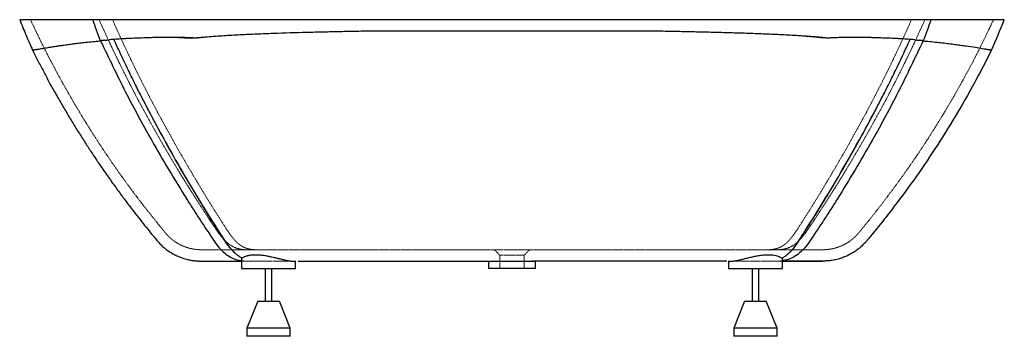
# Paper-space layout '_Normal auf' of a CAD drawing. Units: millimetres. Extents: x -910 to 910, y -585 to 0.
import ezdxf

# ---------------------------------------------------------------- set-up
doc = ezdxf.new("R2010")
doc.units = ezdxf.units.MM
doc.linetypes.add('HIDDEN', pattern=[1.905, 1.27, -0.635])

psp = doc.layouts.new('_Normal auf')

# ---------------------------------------------------------------- linework, layer by layer
at = {"color": 7, "linetype": 'HIDDEN', "lineweight": 18}
for p, q in [((-32.5, -425), (-22.5, -435)), ((-22.5, -435), (-22.5, -460)), ((22.5, -435), (32.5, -425)), ((22.5, -460), (22.5, -435)), ((-500, -445.3), (-497.7, -445.6)), ((-500, -446), (-494.6, -446)), ((-423.4, -446), (-420.8, -446)), ((415.7, -446), (407.9, -446)), ((500, -446), (494.6, -446)), ((500, -445.3), (497.7, -445.6))]:
    psp.add_line(p, q, dxfattribs=at)
at = {"color": 7, "linetype": 'Continuous', "lineweight": 25}
for p, q in [((-500, -443.3), (-500, -460)), ((-400, -460), (-400, -446)), ((-43.5, -446), (-43.5, -460)), ((43.5, -460), (43.5, -446)), ((400, -446), (400, -460)), ((500, -460), (500, -443.3)), ((-500, -460), (-400, -460)), ((-456, -460), (-456, -520)), ((-444, -520), (-444, -460)), ((400, -460), (500, -460)), ((444, -460), (444, -520)), ((456, -520), (456, -460)), ((-470, -520), (-490, -570)), ((-470, -520), (-430, -520)), ((-410, -570), (-430, -520)), ((430, -520), (410, -570)), ((430, -520), (470, -520)), ((490, -570), (470, -520)), ((-490, -570), (-490, -585)), ((-410, -570), (-490, -570)), ((-410, -585), (-410, -570)), ((410, -570), (410, -585)), ((490, -570), (410, -570)), ((490, -585), (490, -570)), ((-410, -585), (-490, -585)), ((490, -585), (410, -585))]:
    psp.add_line(p, q, dxfattribs=at)
for points, knots in [([(-910, 0), (-906.1, -9.5), (-898.5, -28.3), (-890.3, -47), (-886.3, -56.2)], [0, 0, 0, 0, 0.506086, 1, 1, 1, 1]), ([(-783.4, 0), (-788.9, 0), (-799.9, 0), (-815.1, 0), (-829.4, 0), (-842.6, 0), (-854.7, 0), (-865.6, 0), (-875.3, 0), (-883.9, 0), (-891.4, 0), (-897.7, 0), (-902.8, 0), (-906.6, 0), (-909, 0), (-910.1, 0), (-909.9, 0), (-909.9, 0)], [0, 0, 0, 0, 0.0711085, 0.1417742, 0.2120812, 0.2821037, 0.3519077, 0.4203248, 0.4886986, 0.5571297, 0.625722, 0.6959793, 0.7665108, 0.8372454, 0.9081102, 0.9790402, 1, 1, 1, 1]), ([(758.2, 0), (747.8, 0), (737.2, 0), (689.3, 0), (649.7, 0), (604.2, 0), (600.1, 0), (514.5, 0), (432.2, 0), (339.1, 0), (328.6, 0), (294.8, 0), (271.4, 0), (165.6, 0), (0, 0), (-165.6, 0), (-271.4, 0), (-294.8, 0), (-328.6, 0), (-339.1, 0), (-432.2, 0), (-514.5, 0), (-600.1, 0), (-604.2, 0), (-649.7, 0), (-689.3, 0), (-735.8, 0), (-746.4, 0), (-756.9, 0), (-758.2, 0)], [0.0744786, 0.0744786, 0.0744786, 0.0744786, 0.0829804, 0.0829804, 0.1118252, 0.1118252, 0.1146707, 0.1146707, 0.1710263, 0.1710263, 0.1781308, 0.1781308, 0.1940285, 0.1940285, 0.25, 0.3059715, 0.3059715, 0.3218692, 0.3218692, 0.3289737, 0.3289737, 0.3853293, 0.3853293, 0.3881748, 0.3881748, 0.4170196, 0.4170196, 0.4244281, 0.4255214, 0.4255214, 0.4255214, 0.4255214]), ([(910, 0), (910, 0), (909.6, 0), (908.6, 0), (907.9, 0), (907.2, 0), (906, 0), (895.3, 0), (864.5, 0), (817.1, 0), (802.8, 0), (791.4, 0), (783.4, 0)], [0, 0, 0, 0, 0.0053983, 0.00674788, 0.00809745, 0.01012182, 0.01079661, 0.01349576, 0.05398303, 0.05735697, 0.06073091, 0.06747878, 0.06747878, 0.06747878, 0.06747878]), ([(-255.8, -21), (-266.1, -21.2), (-276.5, -21.4), (-297.1, -21.8), (-307.4, -22), (-328.1, -22.5), (-338.4, -22.7), (-359, -23.2), (-369.2, -23.4), (-400.1, -24.2), (-420.6, -24.8), (-451.3, -25.9), (-461.5, -26.3), (-476.9, -27), (-482, -27.2), (-492.2, -27.7), (-497.3, -27.9), (-512.6, -28.7), (-522.7, -29.3), (-543, -30.6), (-553.1, -31.3), (-565.7, -32.4), (-568.3, -32.6), (-573.3, -33), (-575.8, -33.2), (-579.6, -33.6), (-580.9, -33.7), (-582.4, -33.8), (-582.7, -33.8), (-583.4, -33.9), (-583.7, -33.9), (-584.3, -34), (-584.6, -34), (-585.3, -34), (-585.6, -34), (-588.4, -33.8), (-591, -33.7), (-598.5, -33.4), (-603.5, -33.2), (-613.5, -32.9), (-618.5, -32.9), (-633.3, -32.7), (-643.1, -32.8), (-657.6, -33), (-662.4, -33.1), (-669.6, -33.3), (-671.9, -33.4), (-676.7, -33.5), (-679.1, -33.6), (-686.1, -33.9), (-690.8, -34), (-700.1, -34.4), (-704.6, -34.6), (-711.5, -35), (-713.7, -35.1), (-718.2, -35.3), (-720.4, -35.5), (-727.1, -35.9), (-731.5, -36.2), (-735.8, -36.5)], [0, 0, 0, 0, 0.0625, 0.0625, 0.125, 0.125, 0.1875, 0.1875, 0.25, 0.25, 0.375, 0.375, 0.4375, 0.4375, 0.46875, 0.46875, 0.5, 0.5, 0.5625, 0.5625, 0.625, 0.625, 0.640625, 0.640625, 0.65625, 0.65625, 0.664062, 0.664062, 0.666016, 0.666016, 0.667969, 0.667969, 0.669922, 0.669922, 0.671875, 0.671875, 0.6875, 0.6875, 0.71875, 0.71875, 0.75, 0.75, 0.8125, 0.8125, 0.84375, 0.84375, 0.859375, 0.859375, 0.875, 0.875, 0.90625, 0.90625, 0.9375, 0.9375, 0.953125, 0.953125, 0.96875, 0.96875, 1, 1, 1, 1]), ([(255.8, -21), (213.3, -21), (170.8, -21), (85.5, -21), (42.7, -21), (-43.1, -21), (-85.9, -21), (-171.1, -21), (-213.5, -21), (-255.8, -21)], [0, 0, 0, 0, 0.25, 0.25, 0.5, 0.5, 0.75, 0.75, 1, 1, 1, 1]), ([(735.8, -36.5), (731.5, -36.2), (727.1, -35.9), (720.5, -35.5), (718.2, -35.3), (713.8, -35.1), (711.5, -35), (704.7, -34.6), (700.2, -34.4), (690.9, -34), (686.3, -33.9), (676.9, -33.5), (672.2, -33.4), (665, -33.2), (662.6, -33.1), (657.8, -33), (655.4, -33), (643.2, -32.8), (633.4, -32.7), (618.6, -32.9), (613.6, -32.9), (603.6, -33.2), (598.6, -33.4), (591, -33.7), (588.5, -33.8), (585.6, -34), (585.3, -34), (584.7, -34), (584.4, -34), (583.7, -33.9), (583.4, -33.9), (582.8, -33.9), (581.2, -33.7), (579.7, -33.6), (575.9, -33.2), (573.4, -33), (568.3, -32.6), (565.8, -32.4), (553.2, -31.3), (543.1, -30.6), (522.9, -29.3), (512.8, -28.7), (492.4, -27.7), (482.2, -27.2), (461.8, -26.3), (451.6, -26), (431.1, -25.2), (420.9, -24.9), (400.3, -24.3), (390, -24), (369.5, -23.4), (359.2, -23.2), (343.7, -22.8), (338.5, -22.7), (328.2, -22.5), (323, -22.4), (307.5, -22), (297.2, -21.8), (276.5, -21.4), (266.1, -21.2), (255.8, -21)], [0, 0, 0, 0, 0.03125, 0.03125, 0.046875, 0.046875, 0.0625, 0.0625, 0.09375, 0.09375, 0.125, 0.125, 0.15625, 0.15625, 0.171875, 0.171875, 0.1875, 0.1875, 0.25, 0.25, 0.28125, 0.28125, 0.3125, 0.3125, 0.328125, 0.328125, 0.330078, 0.330078, 0.332031, 0.332031, 0.333984, 0.333984, 0.335937, 0.34375, 0.34375, 0.359375, 0.359375, 0.375, 0.375, 0.4375, 0.4375, 0.5, 0.5, 0.5625, 0.5625, 0.625, 0.625, 0.6875, 0.6875, 0.75, 0.75, 0.8125, 0.8125, 0.84375, 0.84375, 0.875, 0.875, 0.9375, 0.9375, 1, 1, 1, 1]), ([(-886.3, -56.2), (-886.3, -56.2), (-886.2, -56.1), (-885.3, -56), (-883.9, -55.8), (-881.9, -55.4), (-879.3, -55), (-876.2, -54.5), (-872.4, -53.8), (-868, -53.1), (-863, -52.2), (-857.5, -51.3), (-851.4, -50.3), (-844.9, -49.3), (-837.9, -48.2), (-830.3, -47.1), (-822, -45.9), (-813.1, -44.7), (-803.7, -43.5), (-793.2, -42.3), (-781.6, -41.1), (-772.9, -40.3), (-768.6, -39.9)], [0, 0, 0, 0, 0.04682, 0.095138, 0.143677, 0.192298, 0.241167, 0.29012, 0.340053, 0.39008, 0.440396, 0.490811, 0.538913, 0.587105, 0.635574, 0.684137, 0.73381, 0.783592, 0.833709, 0.883941, 0.941878, 1, 1, 1, 1]), ([(-760.5, -38.8), (-745.4, -70.6), (-715.8, -132.8), (-662.4, -230.7), (-619.3, -303.2), (-587.8, -352.7), (-574.4, -373.5), (-560.1, -394.7), (-545.1, -418.1), (-530.4, -433.2), (-516.6, -441), (-507.5, -444.2), (-501.6, -445), (-500, -445.3)], [0, 0, 0, 0, 0.207541, 0.405872, 0.658867, 0.708501, 0.758243, 0.808157, 0.863085, 0.926489, 0.957093, 0.987954, 1, 1, 1, 1]), ([(-498.7, -440.6), (-500.5, -439.7), (-502.1, -438.8), (-505.5, -436.7), (-507.1, -435.6), (-509.5, -433.7), (-510.3, -433), (-511.9, -431.6), (-512.7, -430.9), (-515, -428.7), (-516.6, -427.1), (-519.7, -423.7), (-521.2, -421.8), (-524.2, -418), (-525.7, -416), (-527.9, -412.9), (-528.7, -411.8), (-530.1, -409.6), (-530.9, -408.5), (-532.4, -406.2), (-533.1, -405), (-534.2, -403.2), (-534.6, -402.6), (-535, -401.9), (-535, -401.9), (-535, -401.9), (-535, -401.9), (-535.1, -401.7), (-535.2, -401.5), (-535.5, -401.1), (-546.1, -384.7), (-556.5, -368.4), (-576.6, -335.8), (-586.5, -319.4), (-606.1, -286.3), (-615.8, -269.5), (-634.9, -235.7), (-644.4, -218.5), (-663.2, -183.8), (-672.5, -166.3), (-686.3, -139.4), (-690.8, -130.4), (-699.9, -112.2), (-704.5, -103), (-713.5, -84.4), (-718, -75), (-726.9, -55.9), (-731.4, -46.3), (-735.8, -36.5)], [0, 0, 0, 0, 0.015625, 0.015625, 0.03125, 0.03125, 0.039063, 0.039063, 0.046875, 0.046875, 0.0625, 0.0625, 0.078125, 0.078125, 0.09375, 0.09375, 0.101563, 0.101563, 0.109375, 0.109375, 0.117188, 0.117188, 0.121094, 0.121094, 0.121216, 0.121216, 0.121338, 0.121582, 0.12207, 0.123047, 0.125, 0.25, 0.25, 0.375, 0.375, 0.5, 0.5, 0.625, 0.625, 0.75, 0.75, 0.8125, 0.8125, 0.875, 0.875, 0.9375, 0.9375, 1, 1, 1, 1]), ([(498.4, -440.5), (500.1, -439.7), (501.8, -438.8), (505.1, -436.7), (506.7, -435.5), (509.1, -433.6), (509.9, -433), (511.4, -431.6), (512.2, -430.9), (514.6, -428.6), (516.1, -427), (519.2, -423.6), (520.7, -421.8), (523.7, -417.9), (525.1, -415.9), (527.4, -412.7), (528.1, -411.7), (529.5, -409.5), (530.3, -408.3), (531.7, -406), (532.5, -404.8), (533.6, -403), (534, -402.4), (534.3, -401.7), (534.3, -401.7), (534.3, -401.7), (534.4, -401.7), (534.4, -401.6), (534.5, -401.5), (534.6, -401.3), (534.9, -400.9), (545.5, -384.5), (555.9, -368.1), (576.1, -335.6), (586, -319.2), (605.7, -286.1), (615.4, -269.4), (634.7, -235.5), (644.2, -218.4), (663, -183.8), (672.3, -166.2), (686.2, -139.4), (690.7, -130.4), (699.9, -112.2), (704.4, -103), (713.5, -84.4), (718, -75), (726.9, -55.9), (731.4, -46.3), (735.8, -36.5)], [0, 0, 0, 0, 0.015625, 0.015625, 0.03125, 0.03125, 0.039063, 0.039063, 0.046875, 0.046875, 0.0625, 0.0625, 0.078125, 0.078125, 0.09375, 0.09375, 0.101563, 0.101563, 0.109375, 0.109375, 0.117188, 0.117188, 0.121094, 0.121094, 0.121155, 0.121155, 0.121216, 0.121338, 0.121582, 0.12207, 0.123047, 0.125, 0.25, 0.25, 0.375, 0.375, 0.5, 0.5, 0.625, 0.625, 0.75, 0.75, 0.8125, 0.8125, 0.875, 0.875, 0.9375, 0.9375, 1, 1, 1, 1]), ([(760.1, -38.6), (745, -70.4), (715.4, -132.6), (662.2, -230.6), (619.2, -303.2), (587.8, -352.7), (574.3, -373.5), (560.1, -394.7), (545, -418.1), (530.4, -433.2), (516.6, -441), (507.5, -444.2), (501.6, -445), (500, -445.3)], [0, 0, 0, 0, 0.207521, 0.405853, 0.658858, 0.708494, 0.758236, 0.808151, 0.863084, 0.92649, 0.957094, 0.987954, 1, 1, 1, 1]), ([(768.6, -39.9), (773.4, -40.3), (778, -40.8), (786.9, -41.7), (791.2, -42.2), (799.6, -43.1), (803.7, -43.6), (811.5, -44.6), (815.3, -45.1), (822.6, -46), (826.2, -46.5), (831.3, -47.3), (832.9, -47.5), (836.2, -48), (837.8, -48.2), (845.6, -49.4), (851.2, -50.2), (861.1, -51.8), (865.5, -52.6), (871.1, -53.5), (872.8, -53.8), (875.2, -54.3), (876, -54.4), (877.4, -54.7), (878.1, -54.8), (880, -55.1), (881.1, -55.3), (882.9, -55.7), (883.7, -55.8), (885, -56.1), (885.5, -56.1), (886.1, -56.2), (886.3, -56.3), (886.3, -56.3)], [0, 0, 0, 0, 0.0625, 0.0625, 0.125, 0.125, 0.1875, 0.1875, 0.25, 0.25, 0.3125, 0.3125, 0.34375, 0.34375, 0.375, 0.375, 0.5, 0.5, 0.625, 0.625, 0.6875, 0.6875, 0.71875, 0.71875, 0.75, 0.75, 0.8125, 0.8125, 0.875, 0.875, 0.9375, 0.9375, 1, 1, 1, 1]), ([(-886.3, -56.2), (-885.9, -57.1), (-882.2, -64.6), (-875.1, -78.4), (-865.1, -97.4), (-855.4, -115.6), (-844.8, -134.7), (-833.4, -154.7), (-821.2, -175.4), (-809, -195.6), (-796.8, -215.2), (-784.5, -234.3), (-772.6, -252.4), (-760.9, -269.7), (-748.6, -287.5), (-735.6, -305.7), (-722.1, -324.3), (-709.1, -341.6), (-696.7, -357.8), (-684.9, -372.8), (-673.7, -386.8), (-664.7, -397.7), (-657.7, -406.3), (-652.4, -412.5), (-646.7, -418.1), (-640.6, -423.4), (-634, -428.1), (-626.9, -432.5), (-618.8, -436.6), (-609.6, -440.4), (-601.4, -442.7), (-595.5, -444), (-591.9, -444.7), (-588.7, -445.1), (-585.9, -445.4), (-583.6, -445.7), (-581.6, -445.8), (-579.8, -445.9), (-578.2, -446), (-576.8, -446), (-575.6, -446), (-574.9, -446), (-574.1, -446), (-573.3, -446), (-572.6, -446), (-571.9, -446), (-571.3, -446), (-570.7, -446), (-570, -446), (-569, -446), (-567.7, -446), (-566, -446), (-563.7, -446), (-560.8, -446), (-557.3, -446), (-553, -446), (-547.7, -446), (-541.4, -446), (-534, -446), (-526.1, -446), (-517.9, -446), (-509.6, -446), (-503.5, -446), (-500.2, -446), (-500, -446)], [0, 0, 0, 0, 0.00443, 0.037175, 0.068681, 0.099045, 0.128352, 0.165254, 0.200601, 0.234507, 0.269338, 0.302706, 0.33469, 0.365349, 0.394733, 0.430429, 0.464182, 0.496043, 0.526045, 0.554208, 0.580546, 0.605092, 0.61675, 0.629441, 0.641264, 0.651951, 0.665007, 0.677124, 0.688592, 0.70502, 0.721017, 0.726349, 0.731734, 0.737014, 0.740765, 0.744409, 0.748042, 0.751783, 0.755711, 0.759914, 0.765958, 0.772571, 0.77883, 0.784618, 0.789934, 0.794778, 0.798916, 0.80287, 0.807806, 0.813886, 0.821104, 0.830191, 0.840593, 0.852296, 0.865289, 0.87957, 0.895146, 0.912032, 0.93025, 0.949833, 0.965439, 0.981854, 0.999102, 1, 1, 1, 1]), ([(886.3, -56.3), (880.4, -68), (874.6, -79.5), (862.7, -102), (856.8, -113), (838.9, -145.5), (826.8, -166.4), (802.1, -207), (789.6, -226.8), (764, -265.6), (750.9, -284.6), (724.1, -321.9), (710.3, -340.3), (689.1, -367.7), (681.9, -376.7), (671, -390.3), (665.4, -397), (659.4, -404.3), (657, -407.2), (656.5, -407.8), (656.4, -407.9), (656.4, -407.9), (656.3, -408), (656.3, -408), (656.3, -408), (656.3, -408), (656.1, -408.2), (655.6, -408.8), (655.2, -409.3), (654.3, -410.3), (653.8, -410.9), (652.6, -412.2), (652.1, -412.8), (650.4, -414.5), (649.3, -415.6), (647, -417.8), (645.9, -418.8), (643.7, -420.8), (642.6, -421.7), (640.3, -423.5), (639.2, -424.4), (635.8, -426.9), (633.5, -428.4), (628.9, -431.3), (626.5, -432.7), (621.7, -435.2), (619.3, -436.4), (614.2, -438.5), (611.6, -439.5), (607.6, -440.9), (606.2, -441.3), (603.4, -442.1), (602, -442.5), (599, -443.3), (597.5, -443.6), (594.4, -444.2), (592.8, -444.5), (590.3, -444.9), (589.5, -445), (587.7, -445.2), (586.9, -445.3), (585.1, -445.5), (584.1, -445.6), (582.7, -445.7), (582.2, -445.8), (581.3, -445.8), (580.8, -445.8), (579.2, -445.9), (578.2, -446), (576.6, -446), (576, -446), (575.3, -446), (575.2, -446), (575, -446), (575, -446), (575, -446), (575, -446), (574.9, -446), (574.8, -446), (574.5, -446), (572.4, -446), (563, -446), (538.7, -446), (515.6, -446), (500, -446)], [0, 0, 0, 0, 0.0625, 0.0625, 0.125, 0.125, 0.25, 0.25, 0.375, 0.375, 0.5, 0.5, 0.625, 0.625, 0.6875, 0.6875, 0.71875, 0.734375, 0.738281, 0.73877, 0.738892, 0.738953, 0.738953, 0.738983, 0.738983, 0.739014, 0.739258, 0.740234, 0.742187, 0.742187, 0.746094, 0.746094, 0.75, 0.75, 0.757812, 0.757812, 0.765625, 0.765625, 0.773437, 0.773437, 0.78125, 0.78125, 0.796875, 0.796875, 0.8125, 0.8125, 0.828125, 0.828125, 0.84375, 0.84375, 0.851562, 0.851562, 0.859375, 0.859375, 0.867187, 0.867187, 0.875, 0.875, 0.878906, 0.878906, 0.882812, 0.882812, 0.886719, 0.886719, 0.888672, 0.888672, 0.890625, 0.890625, 0.894531, 0.894531, 0.896484, 0.896484, 0.896973, 0.897003, 0.897003, 0.897034, 0.897034, 0.897095, 0.897217, 0.897461, 0.898437, 0.90625, 0.9375, 1, 1, 1, 1]), ([(-498.6, -440.5), (-497.8, -439.9), (-496.7, -438.9), (-494.2, -437.7), (-492.1, -436.8), (-489.7, -436.1), (-487, -435.4), (-483.9, -434.8), (-480.7, -434.4), (-477.3, -434.2), (-473.9, -434.2), (-470.2, -434.2), (-465.3, -434.6), (-459, -435.3), (-451.4, -436.6), (-443.6, -438.3), (-437.1, -439.8), (-431.9, -441.1), (-428.1, -442), (-424.3, -442.9), (-420.7, -443.8), (-417.3, -444.5), (-414.2, -445.1), (-411.2, -445.6), (-408.7, -445.9), (-406.5, -446), (-404.1, -446), (-401.7, -446), (-400.4, -446), (-400, -446), (-400, -446), (-400, -446)], [0, 0, 0, 0, 0.0571631, 0.0864369, 0.1159159, 0.1448123, 0.173924, 0.203749, 0.2338367, 0.2609378, 0.2882498, 0.3162337, 0.3444503, 0.3958198, 0.4485374, 0.502785, 0.5583739, 0.5876516, 0.6171274, 0.6472387, 0.6775769, 0.7068048, 0.7362604, 0.7664762, 0.7969758, 0.8236564, 0.8505242, 0.9054326, 0.9611411, 0.9897003, 1, 1, 1, 1]), ([(400.1, -446), (400.1, -446), (399.9, -446), (400.3, -446), (401.1, -446), (402.7, -446), (404.9, -446), (406.9, -446), (409.2, -445.9), (411.7, -445.6), (414.6, -445.1), (418.5, -444.3), (423.8, -443.1), (430.8, -441.3), (437.2, -439.8), (442.6, -438.5), (446.8, -437.6), (451.1, -436.7), (455.4, -435.9), (459.8, -435.2), (464, -434.7), (468, -434.4), (471.8, -434.2), (475.5, -434.2), (479.9, -434.3), (484.9, -434.9), (490, -436.1), (494.2, -437.6), (497, -439.2), (498.1, -440.2), (498.6, -440.5)], [0, 0, 0, 0, 0.008583, 0.037628, 0.066886, 0.123493, 0.152537, 0.181795, 0.210009, 0.238474, 0.26769, 0.297149, 0.349207, 0.4025, 0.460057, 0.489536, 0.51922, 0.548821, 0.578644, 0.609202, 0.640032, 0.667685, 0.695557, 0.724139, 0.752971, 0.804454, 0.857339, 0.910723, 0.965417, 1, 1, 1, 1]), ([(-500, -443.3), (-500, -443.2), (-500, -442.8), (-499.7, -441.9), (-498.9, -441), (-498.6, -440.5)], [0, 0, 0, 0, 0.097867, 0.555864, 1, 1, 1, 1]), ([(-395, -446), (-382, -446), (-348.7, -446), (-271.3, -446), (-165.2, -446), (-79.6, -446), (-38.1, -446)], [0, 0, 0, 0, 0.112261, 0.287366, 0.654396, 1, 1, 1, 1]), ([(-40.3, -446), (-39.5, -446), (-38.5, -446), (-36.4, -446), (-35.1, -446), (-33.1, -446), (-32.4, -446), (-30.9, -446), (-30.2, -446), (-27.8, -446), (-26.1, -446), (-23.4, -446), (-22.5, -446), (-20.6, -446), (-19.7, -446), (-16.7, -446), (-14.7, -446), (-11.7, -446), (-10.6, -446), (-8.5, -446), (-7.5, -446), (-4.3, -446), (-2.1, -446), (2.1, -446), (4.3, -446), (7, -446), (7.5, -446), (8.6, -446), (9.1, -446), (10.7, -446), (11.7, -446), (14.8, -446), (16.8, -446), (19.2, -446), (19.7, -446), (20.6, -446), (21.1, -446), (22.5, -446), (23.4, -446), (26.1, -446), (27.8, -446), (30.2, -446), (30.9, -446), (32, -446), (32.4, -446), (33.1, -446), (33.5, -446), (35.2, -446), (36.4, -446), (38.5, -446), (39.5, -446), (40.3, -446)], [0, 0, 0, 0, 0.0625, 0.0625, 0.125, 0.125, 0.15625, 0.15625, 0.1875, 0.1875, 0.25, 0.25, 0.28125, 0.28125, 0.3125, 0.3125, 0.375, 0.375, 0.40625, 0.40625, 0.4375, 0.4375, 0.5, 0.5, 0.5625, 0.5625, 0.578125, 0.578125, 0.59375, 0.59375, 0.625, 0.625, 0.6875, 0.6875, 0.703125, 0.703125, 0.71875, 0.71875, 0.75, 0.75, 0.8125, 0.8125, 0.84375, 0.84375, 0.859375, 0.859375, 0.875, 0.875, 0.9375, 0.9375, 1, 1, 1, 1]), ([(396.9, -446), (383.2, -446), (349.3, -446), (271.3, -446), (165.2, -446), (79.6, -446), (38.1, -446)], [0, 0, 0, 0, 0.117013, 0.291173, 0.656243, 1, 1, 1, 1]), ([(498.6, -440.5), (498.8, -440.8), (499.3, -441.3), (499.8, -442.3), (500.1, -442.9), (500, -443.3), (500, -443.3)], [0, 0, 0, 0, 0.260669, 0.541774, 0.998418, 1, 1, 1, 1]), ([(500, -446), (500.2, -446), (503.8, -446), (510.1, -446), (518.9, -446), (526.6, -446), (533.3, -446), (539.6, -446), (545.3, -446), (550.4, -446), (554.5, -446), (557.9, -446), (560.6, -446), (562.7, -446), (564.4, -446), (565.7, -446), (567, -446), (568.3, -446), (569.6, -446), (570.9, -446), (572.1, -446), (573, -446), (573.7, -446), (573.8, -446), (573.9, -446)], [0, 0, 0, 0, 0.0036503, 0.0770848, 0.1462852, 0.2113782, 0.2724577, 0.3295925, 0.3930131, 0.4508818, 0.5032324, 0.5500804, 0.5914281, 0.6250506, 0.6538639, 0.6778725, 0.7025336, 0.7321852, 0.7668616, 0.804201, 0.8461021, 0.8926355, 0.9438943, 1, 1, 1, 1]), ([(43.4, -460), (43.4, -460), (43.5, -460), (42.4, -460), (40.2, -460), (36.8, -460), (32.2, -460), (26.8, -460), (20.6, -460), (13.9, -460), (6.8, -460), (-0.6, -460), (-7.9, -460), (-15, -460), (-21.7, -460), (-27.8, -460), (-33.1, -460), (-37.4, -460), (-40.6, -460), (-42.5, -460), (-43.4, -460), (-43.5, -460), (-43.5, -460)], [0, 0, 0, 0, 0.020591, 0.0759, 0.128292, 0.182121, 0.23574, 0.291007, 0.343172, 0.396798, 0.449994, 0.504733, 0.55765, 0.612099, 0.665213, 0.719862, 0.772918, 0.82757, 0.879769, 0.933394, 0.966513, 1, 1, 1, 1])]:
    psp.add_open_spline(points, degree=3, knots=knots, dxfattribs=at)
at = {"color": 7, "linetype": 'HIDDEN', "lineweight": 18}
for points, knots in [([(-890, 0), (-886.5, -7.6), (-879.5, -22.4), (-869, -44), (-858.6, -64.5), (-848.4, -84.1), (-837.4, -104.7), (-825.6, -126), (-812.9, -148.1), (-800.3, -169.5), (-787.6, -190.3), (-774.9, -210.4), (-762.5, -229.5), (-750.5, -247.7), (-738.3, -265.5), (-726.1, -283), (-713.8, -300.1), (-701.9, -316.2), (-690.5, -331.3), (-679.6, -345.5), (-669.2, -358.7), (-659.3, -371.1), (-651.1, -381.2), (-644.5, -389.2), (-639.5, -395.3), (-634.6, -400.6), (-629.4, -405.4), (-623.7, -409.7), (-617.6, -413.6), (-610.5, -417.4), (-602.2, -420.7), (-594.1, -422.9), (-587.8, -424.1), (-583.5, -424.6), (-580.5, -424.8), (-578.6, -424.9), (-577.8, -425), (-577, -425), (-576.1, -425), (-575.3, -425), (-574.7, -425), (-574.2, -425), (-573.4, -425), (-572.4, -425), (-571.1, -425), (-569.8, -425), (-568.7, -425), (-567.5, -425), (-566.2, -425), (-564.4, -425), (-562.1, -425), (-558.9, -425), (-554.8, -425), (-549.8, -425), (-544, -425), (-537.5, -425), (-530.4, -425), (-522.9, -425), (-515.2, -425), (-507.5, -425), (-499.1, -425), (-493, -425), (-489.9, -425)], [0, 0, 0, 0, 0.0347, 0.067827, 0.09955, 0.130008, 0.159305, 0.196067, 0.231162, 0.264724, 0.299107, 0.331963, 0.363383, 0.393435, 0.422179, 0.452772, 0.481844, 0.509434, 0.535573, 0.56028, 0.58357, 0.605448, 0.626103, 0.637468, 0.648548, 0.658477, 0.66731, 0.678028, 0.687973, 0.697437, 0.711182, 0.724966, 0.731902, 0.737917, 0.742702, 0.744569, 0.745508, 0.746576, 0.749328, 0.753887, 0.760023, 0.767355, 0.774532, 0.785299, 0.795437, 0.802293, 0.808825, 0.815034, 0.821277, 0.828522, 0.838707, 0.850415, 0.863637, 0.878374, 0.894636, 0.909368, 0.925194, 0.942135, 0.955592, 0.969708, 0.984502, 1, 1, 1, 1]), ([(-763.2, 0), (-759.1, -9.1), (-751, -27.2), (-738.5, -53.8), (-726, -79.7), (-713.4, -104.9), (-700.8, -129.6), (-685.6, -158.4), (-667.7, -191.1), (-647, -227.6), (-627.7, -260.5), (-609.9, -289.9), (-593.7, -316), (-577.2, -341.9), (-564.4, -361.4), (-555.5, -374.9), (-550.5, -382.3), (-545.5, -389.6), (-540.6, -396.7), (-535.7, -402.8), (-530.8, -408), (-526.1, -412.5), (-521.2, -416.2), (-516.1, -419.3), (-510.6, -421.7), (-505, -423.4), (-499.3, -424.5), (-493.2, -425.1), (-486.3, -425), (-479, -425), (-473.4, -425), (-470.3, -425), (-469.7, -425)], [0, 0, 0, 0, 0.054296, 0.107235, 0.159077, 0.210015, 0.260215, 0.309805, 0.386766, 0.462858, 0.538375, 0.594793, 0.651137, 0.70751, 0.764018, 0.780637, 0.797281, 0.813953, 0.830073, 0.845092, 0.859801, 0.8737, 0.887648, 0.901567, 0.915487, 0.929667, 0.940915, 0.953212, 0.967319, 0.981749, 0.99624, 1, 1, 1, 1]), ([(-738.4, 0), (-730.1, -19), (-713.4, -55.6), (-688, -107.8), (-662.2, -158), (-635.9, -206.6), (-609.1, -254.1), (-581.8, -300.5), (-553.9, -346.1), (-534.9, -375.9), (-524.3, -392.2), (-522.4, -394.9), (-519.7, -398.6), (-517.1, -402), (-514.4, -405.2), (-511.7, -408.3), (-509, -411), (-506.2, -413.6), (-503.3, -415.9), (-500.4, -417.9), (-497.3, -419.7), (-494.1, -421.2), (-490.7, -422.4), (-487.1, -423.5), (-483.2, -424.3), (-478.9, -424.8), (-475.6, -425), (-438.6, -425), (-364.8, -425), (-245.8, -425), (-131.8, -425), (-62, -425), (-29.7, -425)], [0, 0, 0, 0, 0.0599409, 0.1198817, 0.1798226, 0.2397635, 0.2997043, 0.3596452, 0.419586, 0.4795269, 0.4795269, 0.485301, 0.4910751, 0.4968493, 0.5026234, 0.5083975, 0.5141716, 0.5199457, 0.5257198, 0.5314939, 0.537268, 0.5430422, 0.5488163, 0.5545904, 0.5603645, 0.5661386, 0.5719127, 0.5719127, 0.6789345, 0.7859564, 0.8929782, 0.9902571, 0.9902571, 0.9902571, 0.9902571]), ([(738.4, 0), (730.1, -19), (713.4, -55.6), (688, -107.8), (662.2, -158), (635.9, -206.6), (609.1, -254.1), (581.8, -300.5), (553.9, -346.1), (534.9, -375.9), (524.3, -392.2), (522.4, -394.9), (519.7, -398.6), (517.1, -402), (514.4, -405.2), (511.7, -408.3), (509, -411), (506.2, -413.6), (503.3, -415.9), (500.4, -417.9), (497.3, -419.7), (494.1, -421.2), (490.7, -422.4), (487.1, -423.5), (483.2, -424.3), (478.9, -424.8), (475.6, -425), (438.6, -425), (364.8, -425), (245.8, -425), (131.8, -425), (62, -425), (29.7, -425)], [0, 0, 0, 0, 0.0599409, 0.1198817, 0.1798226, 0.2397635, 0.2997043, 0.3596452, 0.419586, 0.4795269, 0.4795269, 0.485301, 0.4910751, 0.4968493, 0.5026234, 0.5083975, 0.5141716, 0.5199457, 0.5257198, 0.5314939, 0.537268, 0.5430422, 0.5488163, 0.5545904, 0.5603645, 0.5661386, 0.5719127, 0.5719127, 0.6789345, 0.7859564, 0.8929782, 0.9902571, 0.9902571, 0.9902571, 0.9902571]), ([(763.2, 0), (759.1, -9.1), (751, -27.2), (738.5, -53.8), (726, -79.7), (713.4, -104.9), (700.8, -129.6), (685.6, -158.4), (667.7, -191.1), (647, -227.6), (627.7, -260.5), (609.9, -289.9), (593.7, -316), (577.2, -341.9), (564.4, -361.4), (555.5, -374.9), (550.5, -382.3), (545.5, -389.6), (540.6, -396.7), (535.7, -402.8), (530.8, -408), (526.1, -412.5), (521.2, -416.2), (516.1, -419.3), (510.6, -421.7), (505, -423.4), (499.3, -424.5), (493.2, -425.1), (486.3, -425), (479, -425), (473.4, -425), (470.3, -425), (469.7, -425)], [0, 0, 0, 0, 0.054296, 0.107235, 0.159077, 0.210016, 0.260215, 0.309805, 0.386767, 0.462858, 0.538375, 0.594794, 0.651137, 0.70751, 0.764018, 0.780637, 0.797281, 0.813953, 0.830073, 0.845092, 0.859801, 0.8737, 0.887648, 0.901567, 0.915487, 0.929667, 0.940915, 0.953211, 0.967319, 0.981749, 0.99624, 1, 1, 1, 1]), ([(890, 0), (885.5, -9.7), (876.5, -28.7), (862.7, -56.6), (848.8, -83.5), (834.8, -109.5), (820.7, -134.8), (805.6, -160.8), (789.3, -187.7), (771.9, -215.3), (754.2, -242.4), (734.2, -271.8), (711.5, -303.6), (685.9, -337.7), (666.7, -362.2), (654.3, -377.5), (649.1, -383.8), (644, -390), (639, -396.1), (633.9, -401.5), (628.7, -406), (623.4, -410), (617.8, -413.6), (611.7, -416.7), (605.4, -419.5), (598.6, -421.8), (591.8, -423.4), (584.8, -424.5), (579.1, -425), (575.5, -425), (574.2, -425)], [0, 0, 0, 0, 0.058992, 0.116116, 0.17171, 0.226023, 0.279273, 0.331638, 0.392435, 0.452446, 0.511872, 0.570892, 0.649246, 0.727565, 0.806232, 0.821138, 0.836073, 0.851041, 0.865949, 0.879496, 0.891914, 0.903686, 0.916248, 0.928691, 0.941287, 0.954345, 0.9683, 0.979899, 0.993135, 1, 1, 1, 1]), ([(-581.4, -33.8), (-582.3, -33.8), (-587.1, -34.2), (-595.7, -34.3), (-607.3, -33.8), (-618.6, -33), (-625.9, -32.9), (-629.4, -32.8)], [0, 0, 0, 0, 0.054192, 0.294822, 0.535832, 0.777046, 1, 1, 1, 1]), ([(601.9, -33.3), (597.8, -33.5), (589.8, -33.8), (577.9, -33.9), (566.4, -32.9), (554.9, -31.6), (547.3, -31), (543.5, -30.7)], [0, 0, 0, 0, 0.212194, 0.409652, 0.607507, 0.805798, 1, 1, 1, 1]), ([(-498.4, -440.5), (-500.1, -439.7), (-501.8, -438.8), (-505.1, -436.7), (-506.7, -435.5), (-509.1, -433.6), (-509.9, -433), (-511.4, -431.6), (-512.2, -430.9), (-514.6, -428.6), (-516.1, -427), (-519.2, -423.6), (-520.7, -421.8), (-523.7, -417.9), (-525.1, -415.9), (-527.4, -412.7), (-528.1, -411.7), (-529.5, -409.5), (-530.3, -408.3), (-531.7, -406), (-532.5, -404.8), (-533.6, -403), (-534, -402.4), (-534.3, -401.7), (-534.3, -401.7), (-534.3, -401.7), (-534.4, -401.7), (-534.4, -401.6), (-534.5, -401.5), (-534.6, -401.3), (-534.9, -400.9), (-545.5, -384.5), (-555.9, -368.1), (-576.1, -335.6), (-586, -319.2), (-605.7, -286.1), (-615.4, -269.4), (-634.7, -235.5), (-644.2, -218.4), (-663, -183.8), (-672.3, -166.2), (-686.2, -139.4), (-690.7, -130.4), (-699.9, -112.2), (-704.4, -103), (-713.5, -84.4), (-718, -75), (-726.9, -55.9), (-731.4, -46.3), (-735.8, -36.5)], [0, 0, 0, 0, 0.015625, 0.015625, 0.03125, 0.03125, 0.039062, 0.039062, 0.046875, 0.046875, 0.0625, 0.0625, 0.078125, 0.078125, 0.09375, 0.09375, 0.101562, 0.101562, 0.109375, 0.109375, 0.117187, 0.117187, 0.121094, 0.121094, 0.121155, 0.121155, 0.121216, 0.121338, 0.121582, 0.12207, 0.123047, 0.125, 0.25, 0.25, 0.375, 0.375, 0.5, 0.5, 0.625, 0.625, 0.75, 0.75, 0.8125, 0.8125, 0.875, 0.875, 0.9375, 0.9375, 1, 1, 1, 1]), ([(498.7, -440.6), (500.5, -439.7), (502.1, -438.8), (505.5, -436.7), (507.1, -435.6), (509.5, -433.7), (510.3, -433), (511.9, -431.6), (512.7, -430.9), (515, -428.7), (516.6, -427.1), (519.7, -423.7), (521.2, -421.8), (524.2, -418), (525.7, -416), (527.9, -412.9), (528.7, -411.8), (530.1, -409.6), (530.9, -408.5), (532.4, -406.2), (533.1, -405), (534.2, -403.2), (534.6, -402.6), (535, -401.9), (535, -401.9), (535, -401.9), (535, -401.9), (535.1, -401.7), (535.2, -401.5), (535.5, -401.1), (546.1, -384.7), (556.5, -368.4), (576.6, -335.8), (586.5, -319.4), (606.1, -286.3), (615.8, -269.5), (634.9, -235.7), (644.4, -218.5), (663.2, -183.8), (672.5, -166.3), (686.3, -139.4), (690.8, -130.4), (699.9, -112.2), (704.5, -103), (713.5, -84.4), (718, -75), (726.9, -55.9), (731.4, -46.3), (735.8, -36.5)], [0, 0, 0, 0, 0.015625, 0.015625, 0.03125, 0.03125, 0.039063, 0.039063, 0.046875, 0.046875, 0.0625, 0.0625, 0.078125, 0.078125, 0.09375, 0.09375, 0.101563, 0.101563, 0.109375, 0.109375, 0.117188, 0.117188, 0.121094, 0.121094, 0.121216, 0.121216, 0.121338, 0.121582, 0.12207, 0.123047, 0.125, 0.25, 0.25, 0.375, 0.375, 0.5, 0.5, 0.625, 0.625, 0.75, 0.75, 0.8125, 0.8125, 0.875, 0.875, 0.9375, 0.9375, 1, 1, 1, 1]), ([(29.7, -425), (29.6, -425), (29.5, -425), (29.2, -425), (29, -425), (28.7, -425), (28.4, -425), (28.1, -425), (27.8, -425), (27.2, -425), (26.2, -425), (24.8, -425), (23.2, -425), (21.5, -425), (19.7, -425), (17.7, -425), (15.7, -425), (12.9, -425), (9.3, -425), (4.7, -425), (0, -425), (-4.7, -425), (-9.3, -425), (-13.7, -425), (-17.1, -425), (-19.7, -425), (-21.5, -425), (-23, -425), (-24.1, -425), (-25.1, -425), (-26.2, -425), (-27.3, -425), (-28.1, -425), (-28.7, -425), (-29.2, -425), (-29.5, -425), (-29.7, -425)], [0, 0, 0, 0, 0.007612, 0.01528, 0.023006, 0.03079, 0.038635, 0.046543, 0.054517, 0.06256, 0.092601, 0.124901, 0.152943, 0.18764, 0.218763, 0.249895, 0.281203, 0.312647, 0.374971, 0.437558, 0.49997, 0.562201, 0.624906, 0.687178, 0.749892, 0.781076, 0.812153, 0.847739, 0.861714, 0.874645, 0.907175, 0.937327, 0.953361, 0.969139, 0.984681, 1, 1, 1, 1]), ([(-22.5, -435), (-22.4, -435), (-22.3, -435), (-21.5, -435), (-21.1, -435)], [0, 0, 0, 0, 0.555996, 1, 1, 1, 1]), ([(-20.5, -435), (-20.5, -435), (-20.5, -435), (-20.4, -435), (-20.4, -435), (-20.4, -435), (-20.3, -435), (-20.2, -435), (-20.1, -435), (-20, -435), (-20, -435), (-19.8, -435), (-19.6, -435), (-18.8, -435), (-18, -435), (-17.1, -435), (-17, -435), (-15.2, -435), (-13.1, -435), (-10.5, -435), (-10.2, -435), (-9.3, -435), (-8.6, -435), (-5.4, -435), (0, -435), (5.4, -435), (8.6, -435), (9.3, -435), (10.2, -435), (10.5, -435), (13.1, -435), (15.2, -435), (17, -435), (17.1, -435), (18, -435), (18.8, -435), (19.6, -435), (19.8, -435), (20, -435), (20.1, -435), (20.2, -435), (20.3, -435), (20.4, -435), (20.4, -435), (20.4, -435), (20.5, -435), (20.5, -435), (20.5, -435)], [0.0658461, 0.0658461, 0.0658461, 0.0658461, 0.0674788, 0.0674788, 0.0674788, 0.0698278, 0.0698278, 0.0698278, 0.0744786, 0.0744786, 0.0744786, 0.0755719, 0.0829804, 0.0829804, 0.1118252, 0.1118252, 0.1146707, 0.1146707, 0.1710263, 0.1710263, 0.1781308, 0.1781308, 0.1940285, 0.1940285, 0.25, 0.3059715, 0.3059715, 0.3218692, 0.3218692, 0.3289737, 0.3289737, 0.3853293, 0.3853293, 0.3881748, 0.3881748, 0.4170196, 0.4170196, 0.4255214, 0.4255214, 0.4255214, 0.4301722, 0.4301722, 0.4301722, 0.4325212, 0.4325212, 0.4325212, 0.4341539, 0.4341539, 0.4341539, 0.4341539]), ([(21.1, -435), (21.5, -435), (22.3, -435), (22.4, -435), (22.5, -435)], [0, 0, 0, 0, 0.444004, 1, 1, 1, 1]), ([(489.9, -425), (493.5, -425), (500.6, -425), (510.5, -425), (519.6, -425), (528, -425), (535.7, -425), (542.6, -425), (548.9, -425), (555, -425), (560.7, -425), (565.7, -425), (569.6, -425), (572.3, -425), (573.9, -425), (574.1, -425), (574.2, -425)], [0, 0, 0, 0, 0.070519, 0.139606, 0.207374, 0.273923, 0.339332, 0.403675, 0.467012, 0.529399, 0.611182, 0.691482, 0.770406, 0.848062, 0.924558, 1, 1, 1, 1]), ([(-499.7, -444.3), (-499.8, -444.2), (-500, -443.8), (-500, -443.4), (-500, -443.3)], [0, 0, 0, 0, 0.5946697, 1, 1, 1, 1]), ([(-428.4, -446), (-431.6, -446), (-435, -446), (-440.1, -446), (-441.9, -446), (-444.6, -446), (-445.5, -446), (-447.2, -446), (-448.1, -446), (-452.6, -446), (-456.1, -446), (-460.5, -446), (-461.4, -446), (-463.1, -446), (-464, -446), (-466.6, -446), (-468.2, -446), (-471.5, -446), (-473.1, -446), (-475.4, -446), (-476.2, -446), (-477.7, -446), (-478.4, -446), (-482.1, -446), (-484.7, -446), (-487.7, -446), (-488.3, -446), (-489.4, -446), (-490, -446), (-491.5, -446), (-492.5, -446), (-493.8, -446), (-494.2, -446), (-495, -446), (-495.4, -446), (-496.5, -445.9), (-497.1, -445.8), (-497.7, -445.6)], [0, 0, 0, 0, 0.125, 0.125, 0.1875, 0.1875, 0.21875, 0.21875, 0.25, 0.25, 0.375, 0.375, 0.40625, 0.40625, 0.4375, 0.4375, 0.5, 0.5, 0.5625, 0.5625, 0.59375, 0.59375, 0.625, 0.625, 0.75, 0.75, 0.78125, 0.78125, 0.8125, 0.8125, 0.875, 0.875, 0.90625, 0.90625, 0.9375, 0.9375, 1, 1, 1, 1]), ([(-405.1, -446), (-405.9, -446), (-407.3, -446), (-410, -446), (-412.7, -446), (-414.7, -446), (-415.7, -446)], [0, 0, 0, 0, 0.296959, 0.529281, 0.763312, 1, 1, 1, 1]), ([(-395, -446), (-384.3, -446), (-353.1, -446), (-276.7, -446), (-168.4, -446), (-80.8, -446), (-38.3, -446)], [0, 0, 0, 0, 0.091752, 0.268559, 0.64612, 1, 1, 1, 1]), ([(396.9, -446), (385.6, -446), (353.7, -446), (276.7, -446), (168.5, -446), (80.8, -446), (38.4, -446)], [0, 0, 0, 0, 0.096673, 0.272551, 0.648047, 1, 1, 1, 1]), ([(423.4, -446), (422, -446), (420.7, -446), (418.1, -446), (416.9, -446), (415.7, -446)], [0, 0, 0, 0, 0.5, 0.5, 1, 1, 1, 1]), ([(497.7, -445.6), (497.1, -445.8), (496.5, -445.9), (495.4, -446), (495, -446), (494.2, -446), (493.8, -446), (492.5, -446), (491.5, -446), (489.9, -446), (489.4, -446), (488.3, -446), (487.7, -446), (484.7, -446), (482.1, -446), (478.4, -446), (477.7, -446), (476.2, -446), (475.4, -446), (473.1, -446), (471.5, -446), (468.2, -446), (466.6, -446), (464, -446), (463.1, -446), (461.4, -446), (460.5, -446), (456.1, -446), (452.6, -446), (448.1, -446), (447.2, -446), (445.4, -446), (444.6, -446), (441.9, -446), (440.2, -446), (436.7, -446), (435, -446), (432.5, -446), (431.6, -446), (430, -446), (429.2, -446), (428.3, -446)], [0, 0, 0, 0, 0.0625, 0.0625, 0.09375, 0.09375, 0.125, 0.125, 0.1875, 0.1875, 0.21875, 0.21875, 0.25, 0.25, 0.375, 0.375, 0.40625, 0.40625, 0.4375, 0.4375, 0.5, 0.5, 0.5625, 0.5625, 0.59375, 0.59375, 0.625, 0.625, 0.75, 0.75, 0.78125, 0.78125, 0.8125, 0.8125, 0.875, 0.875, 0.9375, 0.9375, 0.96875, 0.96875, 1, 1, 1, 1]), ([(499.7, -444.3), (499.5, -444.6), (499.3, -444.9), (498.6, -445.3), (498.2, -445.5), (497.7, -445.6)], [0, 0, 0, 0, 0.5, 0.5, 1, 1, 1, 1])]:
    psp.add_open_spline(points, degree=3, knots=knots, dxfattribs=at)
at = {"color": 7, "linetype": 'Continuous', "lineweight": 25}
for points in [[(-775, 0), (-777.8, 0), (-780.7, 0), (-783.4, 0)], [(-760.6, -39), (-765.4, -26.1), (-770.2, -13.1), (-775, 0)], [(-758.2, 0), (-763.9, 0), (-769.5, 0), (-775, 0)], [(775, 0), (769.5, 0), (763.9, 0), (758.2, 0)], [(760.6, -39), (765.4, -26.1), (770.2, -13.1), (775, 0)], [(783.4, 0), (780.7, 0), (777.8, 0), (775, 0)], [(886.3, -56.3), (894.5, -37.7), (902.4, -18.9), (910, 0)], [(-768.6, -39.9), (-766, -39.6), (-763.3, -39.4), (-760.6, -39.2)], [(-752.4, -38), (-755.1, -38.2), (-757.9, -38.5), (-760.5, -38.8)], [(-752.4, -38), (-749.8, -37.7), (-747.3, -37.5), (-744.7, -37.3)], [(-735.8, -36.5), (-738.8, -36.7), (-741.8, -37), (-744.7, -37.3)], [(744.7, -37.3), (741.8, -37), (738.8, -36.7), (735.8, -36.5)], [(744.7, -37.3), (747.3, -37.5), (749.9, -37.7), (752.4, -38)], [(760.5, -38.8), (757.9, -38.5), (755.1, -38.2), (752.4, -38)], [(760.6, -39.2), (763.3, -39.4), (766, -39.7), (768.6, -39.9)]]:
    psp.add_open_spline(points, degree=3, dxfattribs=at)
at = {"color": 7, "linetype": 'HIDDEN', "lineweight": 18}
for points in [[(-497.7, -445.6), (-498.7, -445.3), (-499.3, -444.9), (-499.7, -444.3)], [(-423.4, -446), (-425, -446), (-426.7, -446), (-428.4, -446)], [(-415.7, -446), (-418.1, -446), (-420.7, -446), (-423.4, -446)], [(428.3, -446), (426.6, -446), (425, -446), (423.4, -446)]]:
    psp.add_open_spline(points, degree=3, dxfattribs=at)

doc.saveas('drawing.dxf')
